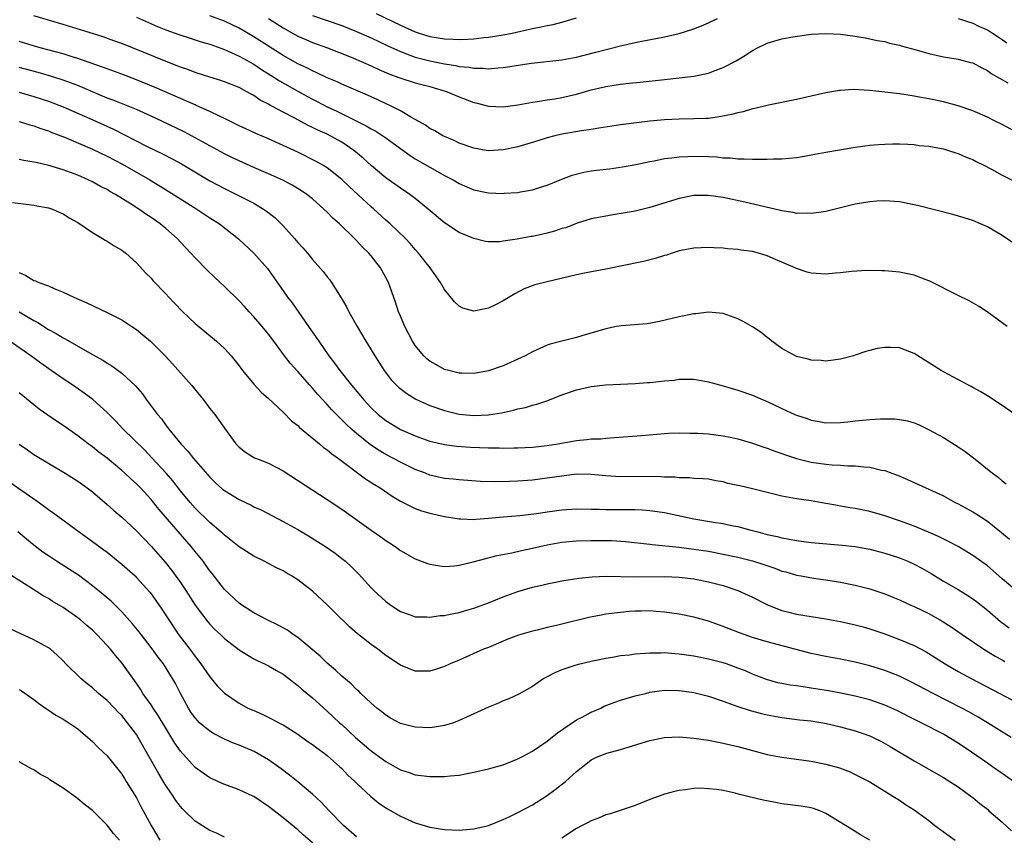
# Model space of a CAD drawing. Units: inches. Extents: x 2598000 to 2601000, y 1494000 to 1497000.
# Drawn here: x 2599747 to 2599881, y 1494912 to 1495023 of the extents above; entities that cross this region are included whole.
import ezdxf

# ---------------------------------------------------------------- set-up
doc = ezdxf.new("R2010")
doc.units = ezdxf.units.IN
doc.header["$MEASUREMENT"] = 0
doc.layers.add('LD25981494_2ft', color=190, linetype='Continuous')

msp = doc.modelspace()

# ---------------------------------------------------------------- linework, layer by layer
at = {"layer": 'LD25981494_2ft'}
for points, elevation in [([(2599883, 1494992.03), (2599881, 1494993.41), (2599879, 1494994.57), (2599878.08, 1494995), (2599877, 1494995.44), (2599875.83, 1494995.83), (2599874.27, 1494996.27), (2599869.49, 1494997.49), (2599869, 1494997.6), (2599867, 1494997.98), (2599865, 1494998.14), (2599863.92, 1494998.08), (2599863, 1494998.01), (2599861, 1494997.66), (2599857, 1494996.69), (2599856.65, 1494996.65), (2599855, 1494996.39), (2599854.43, 1494996.43), (2599853, 1494996.42), (2599852.54, 1494996.54), (2599851, 1494996.76), (2599850.81, 1494996.81), (2599845.94, 1494997.94), (2599843, 1494998.56), (2599841, 1494998.85), (2599839, 1494998.85), (2599837, 1494998.45), (2599833, 1494997.21), (2599831, 1494996.73), (2599828.25, 1494996.25), (2599827, 1494996.06), (2599825, 1494995.66), (2599823.08, 1494995.08), (2599821.53, 1494994.47), (2599821, 1494994.34), (2599820.01, 1494993.99), (2599819, 1494993.71), (2599818.42, 1494993.58), (2599817, 1494993.28), (2599816.75, 1494993.25), (2599814.92, 1494992.92), (2599813, 1494992.61), (2599812.56, 1494992.56), (2599811, 1494992.52), (2599810.6, 1494992.6), (2599809, 1494992.98), (2599807, 1494993.83), (2599805, 1494995.12), (2599802.78, 1494997), (2599801, 1494998.45), (2599800.26, 1494999), (2599799, 1494999.85), (2599797, 1495001.27), (2599795, 1495002.95), (2599793.93, 1495003.93), (2599792.65, 1495005), (2599791, 1495006.11), (2599789.4, 1495007), (2599789, 1495007.2), (2599787.75, 1495007.75), (2599787, 1495008.14), (2599786.41, 1495008.41), (2599784.6, 1495009.4), (2599783, 1495010.22), (2599781.54, 1495011), (2599781.18, 1495011.18), (2599781, 1495011.3), (2599779.87, 1495011.87), (2599779, 1495012.48), (2599778.66, 1495012.66), (2599778.07, 1495013), (2599777, 1495013.56), (2599775, 1495014.35), (2599774.51, 1495014.51), (2599773, 1495014.98), (2599771, 1495015.64), (2599770.02, 1495016.02), (2599769, 1495016.36), (2599768.55, 1495016.55), (2599766.81, 1495017.19), (2599761, 1495019.55), (2599759.94, 1495019.94), (2599758.46, 1495020.46), (2599754.21, 1495021.79), (2599753, 1495022.16), (2599749, 1495023.33)], 9810), ([(2599763, 1495023.18), (2599765.87, 1495021.87), (2599767, 1495021.43), (2599768.8, 1495020.8), (2599770.31, 1495020.31), (2599771.82, 1495019.82), (2599773, 1495019.46), (2599775, 1495018.74), (2599775.44, 1495018.56), (2599777, 1495017.85), (2599779, 1495016.76), (2599780.05, 1495016.05), (2599781.75, 1495015), (2599782.49, 1495014.49), (2599785, 1495013.07), (2599786.33, 1495012.33), (2599787, 1495011.97), (2599787.65, 1495011.65), (2599789, 1495010.95), (2599790.34, 1495010.34), (2599794.34, 1495008.34), (2599795, 1495007.94), (2599795.62, 1495007.62), (2599796.6, 1495007), (2599797, 1495006.72), (2599798.01, 1495006.01), (2599800.3, 1495004.3), (2599801, 1495003.85), (2599803, 1495002.7), (2599805, 1495001.6), (2599806.18, 1495001), (2599807, 1495000.51), (2599808.03, 1495000.03), (2599809, 1494999.63), (2599811, 1494999.22), (2599813, 1494999.13), (2599813.15, 1494999.15), (2599815, 1494999.27), (2599815.35, 1494999.35), (2599817, 1494999.62), (2599817.94, 1494999.94), (2599819, 1495000.27), (2599820.75, 1495001), (2599822.39, 1495001.62), (2599823.97, 1495002.03), (2599825, 1495002.21), (2599825.7, 1495002.3), (2599827.49, 1495002.51), (2599829.26, 1495002.74), (2599831.09, 1495003.09), (2599833, 1495003.5), (2599833.6, 1495003.6), (2599835, 1495003.89), (2599835.98, 1495003.98), (2599837, 1495004.13), (2599838.17, 1495004.17), (2599839, 1495004.23), (2599841, 1495004.17), (2599842.11, 1495004.11), (2599843, 1495004.01), (2599843.98, 1495003.98), (2599845, 1495003.87), (2599845.87, 1495003.87), (2599847, 1495003.79), (2599847.82, 1495003.82), (2599849, 1495003.79), (2599849.84, 1495003.84), (2599851, 1495003.83), (2599851.95, 1495003.95), (2599853, 1495004.02), (2599854.28, 1495004.28), (2599855, 1495004.39), (2599857, 1495004.78), (2599861, 1495005.43), (2599863, 1495005.72), (2599864.18, 1495005.82), (2599865, 1495005.87), (2599866.11, 1495005.89), (2599867, 1495005.88), (2599868.16, 1495005.84), (2599869, 1495005.79), (2599869.69, 1495005.69), (2599871, 1495005.57), (2599872.75, 1495005.25), (2599873, 1495005.2), (2599873.7, 1495005), (2599874.68, 1495004.68), (2599875, 1495004.59), (2599876.1, 1495004.1), (2599877, 1495003.76), (2599877.49, 1495003.49), (2599878.5, 1495003), (2599879.57, 1495002.43), (2599881, 1495001.63), (2599884.09, 1495000.09)], 9808), ([(2599883.29, 1495007.29), (2599881, 1495008.53), (2599880.08, 1495009), (2599879, 1495009.52), (2599877, 1495010.38), (2599875, 1495011.09), (2599873, 1495011.63), (2599871, 1495012.05), (2599870.18, 1495012.18), (2599869, 1495012.4), (2599868.47, 1495012.47), (2599867, 1495012.71), (2599865, 1495012.96), (2599863, 1495013.17), (2599860.72, 1495013.28), (2599859, 1495013.18), (2599858.84, 1495013.16), (2599857, 1495012.85), (2599853, 1495011.96), (2599849.16, 1495011.16), (2599847.31, 1495010.69), (2599847, 1495010.65), (2599845.73, 1495010.27), (2599845, 1495010.12), (2599844.12, 1495009.88), (2599842.44, 1495009.56), (2599841, 1495009.37), (2599840.65, 1495009.35), (2599839, 1495009.29), (2599837, 1495009.28), (2599835, 1495009.18), (2599833, 1495008.97), (2599829, 1495008.48), (2599826.04, 1495008.04), (2599825, 1495007.85), (2599823.68, 1495007.68), (2599821, 1495007.23), (2599820.03, 1495007), (2599819, 1495006.73), (2599817.7, 1495006.3), (2599815, 1495005.5), (2599813, 1495005.07), (2599811, 1495004.95), (2599810.7, 1495005), (2599809, 1495005.29), (2599807, 1495006.01), (2599806.33, 1495006.34), (2599805, 1495006.89), (2599804.78, 1495007), (2599803.67, 1495007.67), (2599803, 1495008), (2599802.42, 1495008.42), (2599800.5, 1495009.5), (2599799, 1495010.41), (2599797.84, 1495011), (2599795.9, 1495011.9), (2599795, 1495012.28), (2599794.52, 1495012.52), (2599791, 1495014.05), (2599790.35, 1495014.35), (2599789, 1495014.91), (2599787.59, 1495015.59), (2599787, 1495015.84), (2599786.24, 1495016.24), (2599785, 1495016.81), (2599783, 1495017.92), (2599779, 1495020.47), (2599777, 1495021.66), (2599775, 1495022.62), (2599773, 1495023.34)], 9806), ([(2599781, 1495023), (2599783, 1495021.7), (2599785, 1495020.57), (2599786.1, 1495020.1), (2599787, 1495019.72), (2599789.04, 1495019), (2599792.28, 1495017.72), (2599793.96, 1495017), (2599795, 1495016.53), (2599796.03, 1495016.03), (2599797.43, 1495015.43), (2599798.63, 1495015), (2599798.89, 1495014.89), (2599801, 1495014.23), (2599803, 1495013.69), (2599805.09, 1495013.09), (2599805.36, 1495013), (2599807, 1495012.3), (2599809, 1495011.54), (2599809.44, 1495011.44), (2599811, 1495011.03), (2599813, 1495010.93), (2599815, 1495011.21), (2599817, 1495011.59), (2599817.66, 1495011.66), (2599819, 1495011.9), (2599820.04, 1495012.04), (2599821, 1495012.21), (2599823, 1495012.66), (2599825, 1495013.24), (2599827, 1495013.73), (2599828.12, 1495013.88), (2599829, 1495014.04), (2599830.18, 1495014.18), (2599831.69, 1495014.31), (2599835, 1495014.68), (2599837, 1495014.87), (2599839, 1495015.1), (2599841, 1495015.53), (2599841.89, 1495015.89), (2599843, 1495016.29), (2599844.78, 1495017.22), (2599846.03, 1495017.97), (2599847, 1495018.63), (2599847.66, 1495019), (2599849, 1495019.62), (2599849.9, 1495019.9), (2599851, 1495020.21), (2599852.49, 1495020.49), (2599855, 1495020.84), (2599857, 1495020.95), (2599859, 1495020.84), (2599861, 1495020.56), (2599862.33, 1495020.33), (2599863, 1495020.23), (2599864, 1495020), (2599865, 1495019.85), (2599865.64, 1495019.64), (2599867, 1495019.36), (2599867.27, 1495019.27), (2599869.28, 1495018.72), (2599871, 1495018.22), (2599873, 1495017.77), (2599875, 1495017.43), (2599876.71, 1495017), (2599877, 1495016.92), (2599878.25, 1495016.25), (2599879, 1495015.88), (2599879.5, 1495015.5), (2599881.79, 1495014.21)], 9804), ([(2599787, 1495023.39), (2599791, 1495022.01), (2599793, 1495021.22), (2599795, 1495020.33), (2599797.26, 1495019.26), (2599799, 1495018.46), (2599799.83, 1495018.17), (2599801, 1495017.72), (2599803, 1495017.19), (2599805, 1495016.79), (2599806.56, 1495016.56), (2599807, 1495016.45), (2599808.34, 1495016.34), (2599809, 1495016.19), (2599810.21, 1495016.2), (2599811, 1495016.13), (2599812.26, 1495016.26), (2599813, 1495016.3), (2599816.87, 1495016.87), (2599821, 1495017.36), (2599823, 1495017.73), (2599825.62, 1495018.38), (2599829, 1495019.24), (2599831, 1495019.71), (2599831.9, 1495019.9), (2599835, 1495020.5), (2599837, 1495020.95), (2599839, 1495021.55), (2599840.04, 1495021.96), (2599841, 1495022.4), (2599842.22, 1495023)], 9802), ([(2599795.68, 1495023.68), (2599799, 1495022.09), (2599801, 1495021.18), (2599801.53, 1495021), (2599803, 1495020.53), (2599805, 1495020.19), (2599806.16, 1495020.16), (2599807, 1495020.1), (2599808.18, 1495020.18), (2599809, 1495020.2), (2599810.37, 1495020.37), (2599811, 1495020.42), (2599813, 1495020.75), (2599814.22, 1495021), (2599817, 1495021.62), (2599818.16, 1495021.84), (2599819, 1495022.03), (2599819.82, 1495022.18), (2599821, 1495022.46), (2599823, 1495023.08)], 9800), ([(2599875.01, 1495022.99), (2599877, 1495022.33), (2599877.9, 1495021.9), (2599879, 1495021.45), (2599879.7, 1495021), (2599880.47, 1495020.47), (2599881, 1495020.13), (2599881.65, 1495019.65)], 9802), ([(2599881.69, 1494981), (2599878.98, 1494982.98), (2599877.78, 1494983.78), (2599876.52, 1494984.52), (2599875, 1494985.23), (2599871.16, 1494987.16), (2599871, 1494987.24), (2599869.72, 1494987.72), (2599869, 1494987.98), (2599867, 1494988.41), (2599865, 1494988.59), (2599864.6, 1494988.6), (2599862.61, 1494988.61), (2599860.48, 1494988.48), (2599859, 1494988.31), (2599858.27, 1494988.27), (2599857, 1494988.14), (2599855, 1494988.27), (2599854.42, 1494988.42), (2599853, 1494988.89), (2599852.78, 1494989), (2599850.13, 1494990.13), (2599849, 1494990.64), (2599847.8, 1494991), (2599847, 1494991.2), (2599845.41, 1494991.41), (2599845, 1494991.48), (2599843.59, 1494991.59), (2599843, 1494991.67), (2599841.72, 1494991.72), (2599841, 1494991.77), (2599839, 1494991.67), (2599837, 1494991.29), (2599836.02, 1494991), (2599835.26, 1494990.74), (2599835, 1494990.68), (2599833.73, 1494990.27), (2599832.13, 1494989.87), (2599829, 1494989.2), (2599827.92, 1494989), (2599827, 1494988.8), (2599824.32, 1494988.32), (2599823, 1494988.04), (2599819, 1494987.11), (2599817.32, 1494986.68), (2599815.87, 1494986.13), (2599814.57, 1494985.43), (2599813, 1494984.5), (2599811.95, 1494983.95), (2599811, 1494983.48), (2599809, 1494983.09), (2599807.52, 1494983.52), (2599807, 1494983.78), (2599806.36, 1494984.36), (2599805, 1494986.05), (2599804.47, 1494987), (2599803.05, 1494989), (2599801.47, 1494991), (2599801, 1494991.5), (2599800.32, 1494992.32), (2599799.68, 1494993), (2599797.59, 1494995), (2599797, 1494995.51), (2599795.36, 1494997), (2599795, 1494997.3), (2599792.03, 1495000.03), (2599791, 1495001.05), (2599789, 1495002.63), (2599788.4, 1495003), (2599787.5, 1495003.5), (2599785, 1495004.74), (2599783, 1495005.68), (2599781, 1495006.57), (2599779.29, 1495007.29), (2599777.92, 1495007.92), (2599777, 1495008.36), (2599775, 1495009.37), (2599774.33, 1495009.67), (2599773, 1495010.32), (2599771.14, 1495011.14), (2599771, 1495011.19), (2599769.76, 1495011.76), (2599769, 1495012.06), (2599765.57, 1495013.57), (2599763, 1495014.64), (2599761, 1495015.39), (2599759, 1495016.1), (2599758.36, 1495016.36), (2599755, 1495017.55), (2599754.23, 1495017.77), (2599753, 1495018.16), (2599749.9, 1495019), (2599747, 1495019.85)], 9812), ([(2599882.93, 1494968.93), (2599881, 1494970.24), (2599879, 1494971.53), (2599878.09, 1494972.09), (2599877, 1494972.69), (2599876.81, 1494972.81), (2599876.43, 1494973), (2599873, 1494974.83), (2599872.71, 1494975), (2599869, 1494977.34), (2599867, 1494978.08), (2599865.85, 1494978.15), (2599865, 1494978.15), (2599864, 1494978), (2599863, 1494977.73), (2599862.42, 1494977.58), (2599861, 1494977.08), (2599860.73, 1494977), (2599859, 1494976.55), (2599857, 1494976.29), (2599856.36, 1494976.36), (2599855, 1494976.41), (2599854.56, 1494976.56), (2599853, 1494976.92), (2599851, 1494977.99), (2599849.62, 1494979), (2599849.29, 1494979.29), (2599849, 1494979.48), (2599848.16, 1494980.16), (2599847, 1494980.94), (2599845.69, 1494981.69), (2599845, 1494982.06), (2599843, 1494982.76), (2599841, 1494982.94), (2599839.27, 1494982.73), (2599839, 1494982.72), (2599837, 1494982.31), (2599834.32, 1494981.68), (2599832.62, 1494981.38), (2599829.11, 1494981.11), (2599828.45, 1494981), (2599827, 1494980.7), (2599823.72, 1494979.72), (2599823, 1494979.52), (2599821, 1494979.02), (2599819.4, 1494978.6), (2599819, 1494978.44), (2599817.98, 1494978.02), (2599817, 1494977.55), (2599815.99, 1494977), (2599815, 1494976.53), (2599813, 1494975.63), (2599811, 1494974.94), (2599809, 1494974.61), (2599807.35, 1494974.65), (2599807, 1494974.66), (2599805.58, 1494975), (2599805, 1494975.16), (2599803.8, 1494975.8), (2599803, 1494976.26), (2599802.59, 1494976.59), (2599802.17, 1494977), (2599801, 1494978.4), (2599800.62, 1494979), (2599799.59, 1494981), (2599799, 1494982.39), (2599798.75, 1494983), (2599798.31, 1494984.31), (2599797.35, 1494987), (2599797, 1494987.7), (2599796.28, 1494989), (2599795, 1494990.63), (2599794.68, 1494991), (2599793.81, 1494991.81), (2599793, 1494992.7), (2599792.71, 1494993), (2599790.67, 1494995), (2599789.78, 1494995.78), (2599789, 1494996.58), (2599788.56, 1494997), (2599787, 1494998.38), (2599786.24, 1494999), (2599785.5, 1494999.5), (2599784.25, 1495000.25), (2599782.94, 1495000.94), (2599781, 1495001.81), (2599779, 1495002.67), (2599777, 1495003.56), (2599776.03, 1495004.03), (2599775, 1495004.55), (2599770.5, 1495007), (2599769.51, 1495007.51), (2599766.46, 1495009), (2599765, 1495009.67), (2599763, 1495010.57), (2599759.84, 1495011.84), (2599759, 1495012.14), (2599758.4, 1495012.4), (2599757, 1495012.97), (2599755, 1495013.83), (2599753, 1495014.58), (2599751.17, 1495015.17), (2599749.62, 1495015.62), (2599747, 1495016.31)], 9814), ([(2599747, 1495012.92), (2599749, 1495012.37), (2599751, 1495011.72), (2599753, 1495010.96), (2599756.64, 1495009.36), (2599759.88, 1495007.88), (2599764.4, 1495005.6), (2599766.54, 1495004.54), (2599767.86, 1495003.86), (2599769.15, 1495003.15), (2599773, 1495000.86), (2599775, 1494999.79), (2599776.64, 1494999), (2599779, 1494997.79), (2599780.34, 1494997), (2599780.73, 1494996.73), (2599781.85, 1494995.85), (2599782.73, 1494995), (2599783, 1494994.71), (2599784.56, 1494993), (2599785, 1494992.46), (2599785.7, 1494991.7), (2599786.31, 1494991), (2599787, 1494990.15), (2599788.48, 1494988.48), (2599789, 1494987.78), (2599789.35, 1494987.35), (2599789.61, 1494987), (2599790.92, 1494984.92), (2599791.66, 1494983.66), (2599791.98, 1494983), (2599793.1, 1494981), (2599794.27, 1494979), (2599795, 1494977.83), (2599795.48, 1494977), (2599796.79, 1494975), (2599797.75, 1494973.75), (2599798.74, 1494972.74), (2599799.86, 1494971.86), (2599801.1, 1494971.1), (2599803, 1494970.24), (2599805, 1494969.54), (2599807, 1494969.04), (2599809, 1494968.85), (2599811, 1494968.95), (2599812.75, 1494969.25), (2599814.4, 1494969.6), (2599815, 1494969.77), (2599816.02, 1494969.98), (2599817, 1494970.28), (2599817.57, 1494970.43), (2599819.07, 1494970.93), (2599821, 1494971.68), (2599823, 1494972.37), (2599825, 1494972.83), (2599827, 1494973.06), (2599829, 1494973.16), (2599831, 1494973.23), (2599832.65, 1494973.35), (2599833, 1494973.36), (2599835, 1494973.59), (2599836.3, 1494973.7), (2599837, 1494973.81), (2599837.84, 1494973.84), (2599839, 1494973.8), (2599840.47, 1494973.53), (2599841, 1494973.45), (2599843, 1494972.91), (2599845, 1494972.34), (2599847, 1494971.64), (2599848.43, 1494971), (2599849, 1494970.77), (2599851, 1494969.81), (2599852.77, 1494969), (2599853, 1494968.9), (2599854.44, 1494968.44), (2599855, 1494968.22), (2599856.06, 1494968.06), (2599857, 1494967.86), (2599859, 1494967.9), (2599860, 1494968), (2599861, 1494968.12), (2599863, 1494968.32), (2599864.41, 1494968.41), (2599865, 1494968.43), (2599866.4, 1494968.4), (2599867, 1494968.34), (2599868.12, 1494968.12), (2599869, 1494967.85), (2599869.62, 1494967.62), (2599870.98, 1494966.98), (2599873, 1494965.85), (2599875, 1494964.62), (2599875.97, 1494963.97), (2599877.12, 1494963.12), (2599879.71, 1494961), (2599880.45, 1494960.45), (2599881, 1494959.97), (2599881.56, 1494959.56)], 9816), ([(2599747, 1495008.94), (2599748.47, 1495008.48), (2599749, 1495008.35), (2599749.98, 1495007.98), (2599751, 1495007.66), (2599751.46, 1495007.46), (2599753.2, 1495006.8), (2599757, 1495005.18), (2599759, 1495004.21), (2599761.11, 1495003.11), (2599764.84, 1495001), (2599767.42, 1494999.42), (2599769, 1494998.4), (2599771.22, 1494997), (2599773, 1494995.82), (2599774.33, 1494995), (2599776.93, 1494992.93), (2599779, 1494990.98), (2599780.89, 1494988.89), (2599783, 1494985.86), (2599783.62, 1494985), (2599784.22, 1494984.22), (2599786.45, 1494981), (2599787.52, 1494979.52), (2599787.85, 1494979), (2599789.25, 1494977), (2599790.02, 1494976.02), (2599790.73, 1494975), (2599792.32, 1494973), (2599793.55, 1494971.55), (2599793.99, 1494971), (2599795, 1494969.91), (2599795.97, 1494969), (2599797, 1494968.17), (2599799, 1494966.96), (2599801, 1494966.09), (2599803, 1494965.37), (2599805, 1494964.9), (2599806.68, 1494964.68), (2599808.55, 1494964.55), (2599811, 1494964.45), (2599812.44, 1494964.44), (2599813, 1494964.41), (2599814.44, 1494964.44), (2599815, 1494964.44), (2599817, 1494964.56), (2599819, 1494964.77), (2599820.44, 1494965), (2599823, 1494965.46), (2599824.41, 1494965.59), (2599825, 1494965.68), (2599826.29, 1494965.71), (2599827, 1494965.79), (2599828.15, 1494965.85), (2599831.86, 1494966.14), (2599835, 1494966.42), (2599835.54, 1494966.46), (2599837, 1494966.51), (2599838.46, 1494966.46), (2599839, 1494966.48), (2599839.53, 1494966.47), (2599841, 1494966.36), (2599843, 1494966.11), (2599844.15, 1494965.85), (2599845, 1494965.68), (2599847, 1494965.09), (2599848.54, 1494964.54), (2599849, 1494964.41), (2599850.01, 1494964.01), (2599851, 1494963.7), (2599851.5, 1494963.5), (2599853, 1494963.02), (2599855, 1494962.5), (2599857, 1494962.22), (2599857.86, 1494962.14), (2599859, 1494962.09), (2599860, 1494962), (2599861, 1494962), (2599862.15, 1494961.85), (2599863, 1494961.83), (2599864.56, 1494961.44), (2599865, 1494961.38), (2599865.98, 1494961), (2599866.73, 1494960.73), (2599868.13, 1494960.13), (2599870.61, 1494959), (2599871, 1494958.84), (2599873, 1494957.91), (2599874.63, 1494957), (2599875, 1494956.81), (2599877, 1494955.73), (2599877.45, 1494955.45), (2599879, 1494954.47), (2599880.94, 1494952.94), (2599882.03, 1494952.03)], 9818), ([(2599883, 1494944.91), (2599881, 1494946.62), (2599879, 1494948.36), (2599877.47, 1494949.47), (2599877, 1494949.8), (2599875, 1494951), (2599873.7, 1494951.7), (2599872.36, 1494952.36), (2599870.97, 1494952.97), (2599869, 1494953.77), (2599867, 1494954.51), (2599865, 1494955.21), (2599863, 1494955.8), (2599861, 1494956.19), (2599860.29, 1494956.29), (2599859, 1494956.52), (2599858.58, 1494956.58), (2599857, 1494956.87), (2599855, 1494957.22), (2599853, 1494957.51), (2599851, 1494957.88), (2599847, 1494958.87), (2599845.27, 1494959.27), (2599845, 1494959.35), (2599843.62, 1494959.62), (2599843, 1494959.82), (2599841.97, 1494959.97), (2599841, 1494960.17), (2599840.25, 1494960.25), (2599839, 1494960.3), (2599838.38, 1494960.38), (2599837, 1494960.36), (2599836.45, 1494960.45), (2599835, 1494960.46), (2599834.51, 1494960.51), (2599832.56, 1494960.56), (2599829, 1494960.52), (2599827, 1494960.63), (2599825, 1494960.82), (2599823, 1494960.86), (2599821, 1494960.62), (2599819, 1494960.31), (2599817, 1494960.07), (2599815, 1494959.93), (2599813.88, 1494959.88), (2599811.84, 1494959.84), (2599809.89, 1494959.89), (2599807, 1494960.09), (2599806.19, 1494960.19), (2599805, 1494960.3), (2599803, 1494960.75), (2599802.39, 1494961), (2599801, 1494961.53), (2599799, 1494962.49), (2599797, 1494963.55), (2599796.08, 1494964.08), (2599794.89, 1494964.89), (2599793, 1494966.43), (2599792.34, 1494967), (2599791.64, 1494967.64), (2599791, 1494968.3), (2599790.63, 1494968.63), (2599789.64, 1494969.64), (2599789, 1494970.37), (2599787.73, 1494971.73), (2599787, 1494972.6), (2599786.63, 1494973), (2599785, 1494974.85), (2599783.98, 1494975.98), (2599783.19, 1494977), (2599781.72, 1494979), (2599781, 1494979.94), (2599780.13, 1494981), (2599779, 1494982.33), (2599778.38, 1494983), (2599777.73, 1494983.73), (2599777, 1494984.51), (2599775, 1494986.45), (2599773.67, 1494987.67), (2599772.66, 1494988.66), (2599771, 1494990.36), (2599770.43, 1494991), (2599769, 1494992.5), (2599768.54, 1494993), (2599767, 1494994.36), (2599766.23, 1494995), (2599765, 1494995.86), (2599764.29, 1494996.29), (2599763.31, 1494997), (2599762.43, 1494997.57), (2599760.14, 1494999), (2599759.4, 1494999.4), (2599759, 1494999.65), (2599758.1, 1495000.1), (2599757, 1495000.72), (2599756.43, 1495001), (2599755, 1495001.61), (2599753, 1495002.35), (2599751.07, 1495002.93), (2599749.33, 1495003.33), (2599749, 1495003.42), (2599747.64, 1495003.64), (2599747, 1495003.77)], 9820), ([(2599746.09, 1494997.91), (2599748.36, 1494997.64), (2599749, 1494997.55), (2599749.44, 1494997.44), (2599751, 1494997.19), (2599751.57, 1494997), (2599752.55, 1494996.54), (2599753, 1494996.36), (2599753.82, 1494995.82), (2599755, 1494995.16), (2599757, 1494993.79), (2599758.38, 1494993), (2599758.76, 1494992.76), (2599759, 1494992.63), (2599759.99, 1494991.99), (2599761, 1494991.4), (2599761.22, 1494991.22), (2599761.55, 1494991), (2599763, 1494989.69), (2599764.28, 1494988.28), (2599765, 1494987.59), (2599765.26, 1494987.26), (2599767, 1494985.45), (2599767.4, 1494985), (2599768.19, 1494984.19), (2599769.32, 1494983), (2599771, 1494981.4), (2599773.91, 1494979), (2599775, 1494977.98), (2599775.9, 1494977), (2599777, 1494975.64), (2599777.46, 1494975), (2599779, 1494973.15), (2599780.03, 1494972.03), (2599781, 1494971.17), (2599783, 1494969.32), (2599784.16, 1494968.16), (2599785, 1494967.5), (2599785.25, 1494967.25), (2599787.97, 1494965), (2599788.52, 1494964.52), (2599789, 1494964.2), (2599789.63, 1494963.63), (2599790.55, 1494963), (2599794.25, 1494960.25), (2599795.46, 1494959.46), (2599796.23, 1494959), (2599797.87, 1494957.87), (2599799, 1494957.21), (2599800.45, 1494956.45), (2599801, 1494956.21), (2599801.88, 1494955.88), (2599803, 1494955.55), (2599805, 1494955.1), (2599807, 1494954.77), (2599807.22, 1494954.78), (2599809, 1494954.71), (2599809.25, 1494954.75), (2599811, 1494954.88), (2599813, 1494955.07), (2599815.25, 1494955.25), (2599817.52, 1494955.52), (2599819, 1494955.75), (2599821, 1494956), (2599823, 1494956.13), (2599825, 1494956.12), (2599826.08, 1494956.08), (2599827, 1494956.06), (2599829, 1494956.05), (2599830.06, 1494956.06), (2599831, 1494956.05), (2599832, 1494956), (2599833, 1494955.93), (2599835, 1494955.63), (2599839, 1494954.8), (2599841.66, 1494954.34), (2599843, 1494954.13), (2599844.12, 1494953.88), (2599845, 1494953.74), (2599846.74, 1494953.26), (2599847, 1494953.21), (2599847.69, 1494953), (2599849, 1494952.66), (2599850.36, 1494952.36), (2599851, 1494952.18), (2599852.01, 1494952.01), (2599853, 1494951.81), (2599855, 1494951.56), (2599855.51, 1494951.51), (2599859.21, 1494951.21), (2599861, 1494951.01), (2599862.7, 1494950.7), (2599863, 1494950.63), (2599865, 1494950.12), (2599867, 1494949.48), (2599868.18, 1494949), (2599869, 1494948.62), (2599870.05, 1494948.05), (2599871.32, 1494947.32), (2599873, 1494946.3), (2599875, 1494945.14), (2599876.32, 1494944.32), (2599877, 1494943.86), (2599877.5, 1494943.5), (2599879, 1494942.33), (2599880.81, 1494940.81), (2599881.95, 1494939.95)], 9822), ([(2599747, 1494988.36), (2599747.94, 1494987.94), (2599749, 1494987.29), (2599749.23, 1494987.23), (2599749.71, 1494987), (2599751, 1494986.53), (2599751.88, 1494986.12), (2599753, 1494985.69), (2599754.45, 1494985), (2599756.24, 1494984.24), (2599759, 1494982.91), (2599761, 1494981.89), (2599762.39, 1494981), (2599763, 1494980.58), (2599763.88, 1494979.88), (2599764.91, 1494979), (2599766.96, 1494976.96), (2599767.92, 1494975.93), (2599770.51, 1494973), (2599772.13, 1494971), (2599773, 1494969.84), (2599773.68, 1494969), (2599774.24, 1494968.24), (2599775, 1494967.14), (2599776.57, 1494965), (2599777, 1494964.54), (2599777.87, 1494963.87), (2599779.12, 1494963.12), (2599779.39, 1494963), (2599781, 1494962.37), (2599783, 1494961.31), (2599789, 1494957.44), (2599791, 1494956.09), (2599795, 1494953.25), (2599796.33, 1494952.33), (2599797, 1494951.83), (2599797.51, 1494951.51), (2599798.28, 1494951), (2599799, 1494950.47), (2599801, 1494949.35), (2599802.69, 1494948.69), (2599803, 1494948.6), (2599804.36, 1494948.36), (2599805, 1494948.31), (2599806.38, 1494948.38), (2599807, 1494948.46), (2599808.91, 1494948.91), (2599812.2, 1494949.8), (2599814.17, 1494950.17), (2599815.51, 1494950.49), (2599817, 1494950.79), (2599819, 1494951.25), (2599821, 1494951.62), (2599823, 1494951.8), (2599825, 1494951.85), (2599827, 1494951.83), (2599827.81, 1494951.81), (2599829.69, 1494951.69), (2599833, 1494951.33), (2599833.29, 1494951.29), (2599837, 1494950.91), (2599839, 1494950.66), (2599841, 1494950.36), (2599843, 1494949.99), (2599845, 1494949.55), (2599847, 1494949.05), (2599848.55, 1494948.55), (2599850.04, 1494948.04), (2599851, 1494947.67), (2599851.54, 1494947.54), (2599853, 1494947.1), (2599853.64, 1494947), (2599855.3, 1494946.7), (2599857, 1494946.48), (2599859, 1494946.14), (2599861, 1494945.74), (2599863, 1494945.23), (2599865, 1494944.56), (2599866.11, 1494944.11), (2599867, 1494943.74), (2599868.57, 1494943), (2599869, 1494942.82), (2599871, 1494941.86), (2599872.84, 1494940.84), (2599874.06, 1494940.06), (2599875.58, 1494939), (2599878.54, 1494937), (2599880.06, 1494936.06), (2599881, 1494935.57), (2599881.36, 1494935.36)], 9824), ([(2599747, 1494983.01), (2599749, 1494981.83), (2599749.55, 1494981.55), (2599751, 1494980.61), (2599752.05, 1494980.05), (2599753, 1494979.44), (2599753.3, 1494979.3), (2599756.59, 1494977.41), (2599758.41, 1494976.41), (2599759, 1494976), (2599759.63, 1494975.63), (2599761, 1494974.62), (2599762.9, 1494972.9), (2599763.82, 1494971.82), (2599764.4, 1494971), (2599765.86, 1494969), (2599766.4, 1494968.4), (2599767, 1494967.55), (2599767.25, 1494967.25), (2599767.42, 1494967), (2599769.07, 1494965), (2599770.02, 1494964.02), (2599770.79, 1494963), (2599773, 1494960.47), (2599773.75, 1494959.75), (2599774.8, 1494958.8), (2599775, 1494958.64), (2599777, 1494957.41), (2599778.64, 1494956.64), (2599779, 1494956.44), (2599779.99, 1494955.99), (2599783, 1494954.43), (2599785, 1494953.33), (2599786.46, 1494952.46), (2599787.7, 1494951.7), (2599788.77, 1494951), (2599790.09, 1494950.09), (2599791, 1494949.39), (2599791.49, 1494949), (2599792.29, 1494948.29), (2599793.27, 1494947.27), (2599795, 1494945.38), (2599795.38, 1494945), (2599797, 1494943.51), (2599797.69, 1494943), (2599799, 1494942.15), (2599800.3, 1494941.7), (2599801, 1494941.44), (2599802.59, 1494941.41), (2599803, 1494941.37), (2599804.41, 1494941.59), (2599805, 1494941.63), (2599805.77, 1494941.77), (2599807, 1494942.04), (2599807.74, 1494942.26), (2599809, 1494942.6), (2599811, 1494943.35), (2599813, 1494944.17), (2599815, 1494944.87), (2599817, 1494945.46), (2599818.26, 1494945.74), (2599819, 1494945.94), (2599819.9, 1494946.1), (2599821, 1494946.33), (2599823.31, 1494946.69), (2599825.12, 1494946.88), (2599827.04, 1494946.96), (2599831, 1494946.87), (2599835, 1494946.91), (2599837, 1494946.84), (2599839, 1494946.6), (2599841, 1494946.21), (2599843, 1494945.68), (2599845, 1494945.03), (2599846.4, 1494944.4), (2599847, 1494944.11), (2599849.05, 1494943.05), (2599851, 1494942.3), (2599851.92, 1494942.08), (2599853, 1494941.79), (2599857, 1494941.15), (2599859, 1494940.77), (2599861, 1494940.33), (2599862.06, 1494940.06), (2599863, 1494939.8), (2599865, 1494939.1), (2599867, 1494938.34), (2599869, 1494937.5), (2599870.64, 1494936.64), (2599871, 1494936.43), (2599873.26, 1494935), (2599875, 1494933.98), (2599876.79, 1494933), (2599880.69, 1494931), (2599883, 1494929.77)], 9826), ([(2599882.25, 1494925), (2599879, 1494927), (2599877.75, 1494927.75), (2599876.48, 1494928.48), (2599875.5, 1494929), (2599871.6, 1494931), (2599868.57, 1494932.57), (2599867, 1494933.33), (2599865, 1494934.13), (2599863, 1494934.76), (2599861, 1494935.26), (2599859, 1494935.64), (2599857, 1494936), (2599855, 1494936.45), (2599849, 1494938), (2599847, 1494938.61), (2599845.87, 1494939), (2599845.23, 1494939.23), (2599843, 1494940.12), (2599841, 1494940.82), (2599839, 1494941.36), (2599837, 1494941.77), (2599835, 1494942.08), (2599833.84, 1494942.16), (2599833, 1494942.24), (2599831.8, 1494942.2), (2599831, 1494942.2), (2599830.15, 1494942.15), (2599829, 1494942.04), (2599827, 1494941.77), (2599826.34, 1494941.66), (2599824.67, 1494941.33), (2599821, 1494940.45), (2599820.26, 1494940.26), (2599819, 1494939.98), (2599817.62, 1494939.62), (2599817, 1494939.48), (2599815.08, 1494938.92), (2599813.62, 1494938.38), (2599813, 1494938.1), (2599811, 1494937.27), (2599810.3, 1494937), (2599807, 1494935.53), (2599805.75, 1494935), (2599805, 1494934.65), (2599803.76, 1494934.24), (2599803, 1494934), (2599802, 1494934), (2599801, 1494934.02), (2599799, 1494934.86), (2599797, 1494936.17), (2599795.89, 1494937), (2599795, 1494937.64), (2599793.12, 1494939.12), (2599792.06, 1494940.06), (2599790.03, 1494942.03), (2599789, 1494943.08), (2599787, 1494944.93), (2599785, 1494946.48), (2599784.16, 1494947), (2599783.42, 1494947.42), (2599783, 1494947.69), (2599782.11, 1494948.11), (2599780.41, 1494949), (2599779, 1494949.68), (2599777, 1494950.98), (2599775.89, 1494951.89), (2599775, 1494952.56), (2599774.78, 1494952.78), (2599774.53, 1494953), (2599773, 1494954.27), (2599771, 1494956.22), (2599770.32, 1494957), (2599769, 1494958.62), (2599767.97, 1494959.97), (2599767.08, 1494961), (2599765.12, 1494963.12), (2599764.13, 1494964.13), (2599761.19, 1494967), (2599760.13, 1494968.13), (2599759, 1494969.29), (2599757.06, 1494971.06), (2599755.9, 1494971.9), (2599754.33, 1494973), (2599753, 1494973.87), (2599751.4, 1494975), (2599749.98, 1494975.98), (2599748.6, 1494977), (2599745.77, 1494979)], 9828), ([(2599882.55, 1494919), (2599881, 1494920.06), (2599879.7, 1494921), (2599879, 1494921.48), (2599876.85, 1494923), (2599875, 1494924.22), (2599873.75, 1494925), (2599873, 1494925.43), (2599869.98, 1494927), (2599869.32, 1494927.32), (2599866.65, 1494928.65), (2599865, 1494929.4), (2599863, 1494930.11), (2599861, 1494930.62), (2599859.03, 1494931.03), (2599857.34, 1494931.34), (2599855, 1494931.72), (2599853.87, 1494931.87), (2599853, 1494932.01), (2599852.13, 1494932.13), (2599851, 1494932.33), (2599850.45, 1494932.45), (2599848.89, 1494932.89), (2599847, 1494933.63), (2599846.05, 1494934.05), (2599845, 1494934.45), (2599843.42, 1494935), (2599843, 1494935.14), (2599841, 1494935.66), (2599839, 1494936.07), (2599837, 1494936.36), (2599836.39, 1494936.39), (2599835, 1494936.5), (2599834.47, 1494936.47), (2599833, 1494936.49), (2599832.41, 1494936.41), (2599831, 1494936.33), (2599830.21, 1494936.21), (2599829, 1494936.1), (2599827.89, 1494935.89), (2599827, 1494935.77), (2599825.43, 1494935.43), (2599825, 1494935.35), (2599823.1, 1494934.9), (2599822.78, 1494934.78), (2599821, 1494934.21), (2599820.14, 1494933.86), (2599818.82, 1494933.18), (2599818.54, 1494933), (2599817, 1494931.94), (2599815.13, 1494930.87), (2599813.77, 1494930.23), (2599813, 1494929.96), (2599812.35, 1494929.65), (2599811, 1494929.12), (2599807, 1494927.28), (2599806.24, 1494927), (2599805, 1494926.61), (2599803.62, 1494926.38), (2599803, 1494926.32), (2599801, 1494926.39), (2599799, 1494926.88), (2599797.63, 1494927.63), (2599797, 1494928.01), (2599796.46, 1494928.46), (2599795.76, 1494929), (2599795, 1494929.66), (2599793.59, 1494931), (2599793.3, 1494931.3), (2599793, 1494931.54), (2599792.28, 1494932.28), (2599791, 1494933.35), (2599790.16, 1494934.16), (2599789, 1494935.12), (2599788.05, 1494936.05), (2599785, 1494938.59), (2599784.38, 1494939), (2599783.59, 1494939.59), (2599782.31, 1494940.31), (2599780.84, 1494941), (2599779, 1494941.98), (2599777.38, 1494943), (2599777, 1494943.27), (2599775, 1494945.13), (2599773.32, 1494947.32), (2599773, 1494947.71), (2599772.47, 1494948.47), (2599772.08, 1494949), (2599771, 1494950.32), (2599770.47, 1494951), (2599766.08, 1494956.08), (2599765, 1494957.44), (2599763.55, 1494959), (2599763, 1494959.56), (2599762.23, 1494960.23), (2599761.44, 1494961), (2599761, 1494961.39), (2599759, 1494963.06), (2599757.89, 1494963.89), (2599757, 1494964.6), (2599756.44, 1494965), (2599755, 1494966.1), (2599753, 1494967.52), (2599752.11, 1494968.11), (2599749.75, 1494969.75), (2599749, 1494970.34), (2599747.53, 1494971.53), (2599747, 1494971.98)], 9830), ([(2599747, 1494964.94), (2599748.17, 1494964.17), (2599749, 1494963.57), (2599753.28, 1494961), (2599755, 1494959.92), (2599756.31, 1494959), (2599757, 1494958.47), (2599759, 1494956.76), (2599759.93, 1494955.93), (2599761, 1494955.03), (2599763, 1494953.15), (2599765, 1494951.06), (2599765.97, 1494949.97), (2599766.9, 1494948.9), (2599767.79, 1494947.79), (2599769, 1494946.11), (2599769.76, 1494945), (2599771.02, 1494943.02), (2599772.73, 1494940.73), (2599773, 1494940.41), (2599773.7, 1494939.7), (2599774.46, 1494939), (2599775, 1494938.47), (2599777, 1494936.93), (2599778.18, 1494936.18), (2599779, 1494935.7), (2599779.46, 1494935.46), (2599780.47, 1494935), (2599781, 1494934.73), (2599782.09, 1494934.09), (2599783, 1494933.6), (2599783.8, 1494933), (2599784.46, 1494932.46), (2599785, 1494932.09), (2599785.57, 1494931.57), (2599787, 1494930.39), (2599789, 1494928.59), (2599790.69, 1494927), (2599791, 1494926.73), (2599792.87, 1494925), (2599795, 1494923.16), (2599797, 1494921.7), (2599798.26, 1494921), (2599799, 1494920.56), (2599800.19, 1494920.19), (2599801, 1494919.88), (2599801.82, 1494919.82), (2599803, 1494919.65), (2599803.68, 1494919.68), (2599805, 1494919.67), (2599805.76, 1494919.76), (2599807, 1494919.86), (2599808.08, 1494920.08), (2599809, 1494920.24), (2599811, 1494920.71), (2599813, 1494921.26), (2599814.24, 1494921.76), (2599815, 1494922.05), (2599815.61, 1494922.39), (2599817, 1494923.14), (2599819, 1494924.47), (2599820.4, 1494925.6), (2599823, 1494927.37), (2599823.75, 1494927.75), (2599825, 1494928.42), (2599826.3, 1494929), (2599826.77, 1494929.23), (2599828.22, 1494929.78), (2599829, 1494930.05), (2599831, 1494930.64), (2599832.39, 1494931), (2599833, 1494931.14), (2599835, 1494931.42), (2599837, 1494931.4), (2599839, 1494931.12), (2599841, 1494930.62), (2599843, 1494929.95), (2599845, 1494929.21), (2599846.65, 1494928.65), (2599848.23, 1494928.23), (2599849, 1494928.06), (2599851, 1494927.69), (2599853.41, 1494927.41), (2599855, 1494927.26), (2599857.09, 1494926.91), (2599859, 1494926.43), (2599861, 1494925.87), (2599861.66, 1494925.66), (2599863, 1494925.19), (2599863.42, 1494925), (2599864.48, 1494924.48), (2599865.77, 1494923.77), (2599869, 1494921.81), (2599873, 1494919.52), (2599875, 1494918.24), (2599876.76, 1494917), (2599877, 1494916.82), (2599877.97, 1494915.97), (2599879, 1494915.19), (2599879.22, 1494915), (2599881, 1494913.44), (2599882.28, 1494912.28)], 9832), ([(2599745.76, 1494959.76), (2599749, 1494957.51), (2599749.31, 1494957.31), (2599750.48, 1494956.48), (2599751, 1494956.06), (2599751.63, 1494955.63), (2599755.18, 1494953), (2599757, 1494951.7), (2599758.55, 1494950.55), (2599759, 1494950.22), (2599761, 1494948.61), (2599762.81, 1494947), (2599763, 1494946.81), (2599764.81, 1494944.81), (2599765, 1494944.56), (2599765.65, 1494943.65), (2599766.47, 1494942.47), (2599767.4, 1494941), (2599768.75, 1494939), (2599770.28, 1494937), (2599771, 1494936), (2599771.45, 1494935.45), (2599771.79, 1494935), (2599773, 1494933.24), (2599773.21, 1494933), (2599774.03, 1494932.03), (2599775, 1494931.03), (2599777, 1494929.66), (2599778.21, 1494929), (2599779, 1494928.64), (2599780.15, 1494928.15), (2599781.5, 1494927.5), (2599782.4, 1494927), (2599782.8, 1494926.8), (2599783, 1494926.69), (2599785, 1494925.42), (2599786.41, 1494924.41), (2599787, 1494924.02), (2599787.58, 1494923.58), (2599788.4, 1494923), (2599789, 1494922.54), (2599790.75, 1494921), (2599791, 1494920.75), (2599791.84, 1494919.84), (2599792.76, 1494919), (2599793, 1494918.75), (2599794.95, 1494916.95), (2599796.05, 1494916.05), (2599797.24, 1494915.24), (2599799, 1494914.24), (2599801, 1494913.35), (2599803, 1494912.74), (2599805, 1494912.42), (2599807, 1494912.34), (2599809, 1494912.53), (2599811, 1494912.99), (2599813, 1494913.79), (2599813.81, 1494914.19), (2599815, 1494914.74), (2599817, 1494915.82), (2599818.87, 1494917), (2599820.1, 1494917.9), (2599821.5, 1494919), (2599823, 1494920.34), (2599824.47, 1494921.53), (2599825, 1494921.93), (2599825.71, 1494922.29), (2599827.14, 1494922.86), (2599829, 1494923.33), (2599833, 1494924.57), (2599835, 1494924.97), (2599837, 1494925.05), (2599839, 1494924.89), (2599841, 1494924.61), (2599842.34, 1494924.34), (2599843, 1494924.22), (2599843.98, 1494923.98), (2599845, 1494923.75), (2599849, 1494922.68), (2599851, 1494922.29), (2599853, 1494922.04), (2599855, 1494921.77), (2599857, 1494921.35), (2599858.83, 1494920.83), (2599860.28, 1494920.28), (2599861, 1494919.96), (2599863, 1494918.92), (2599866.1, 1494917), (2599867, 1494916.42), (2599867.84, 1494915.84), (2599869, 1494915.1), (2599871, 1494913.66), (2599871.84, 1494913), (2599874.59, 1494911)], 9834), ([(2599793, 1494911.42), (2599791.23, 1494913), (2599789.29, 1494915), (2599788.17, 1494916.17), (2599787, 1494917.24), (2599785, 1494918.92), (2599783.86, 1494919.86), (2599782.73, 1494920.73), (2599781, 1494921.94), (2599779.05, 1494923.05), (2599777, 1494923.92), (2599776.23, 1494924.23), (2599775, 1494924.76), (2599773.52, 1494925.52), (2599773, 1494925.84), (2599771.62, 1494927), (2599771.31, 1494927.3), (2599771, 1494927.66), (2599770.44, 1494928.44), (2599770.09, 1494929), (2599768.99, 1494931), (2599768.32, 1494932.32), (2599767.94, 1494933), (2599766.68, 1494935), (2599765.95, 1494935.95), (2599765, 1494937.27), (2599763.65, 1494939), (2599763.38, 1494939.38), (2599762.48, 1494940.48), (2599761, 1494942.13), (2599759.54, 1494943.54), (2599758.47, 1494944.47), (2599757, 1494945.66), (2599755.09, 1494947.09), (2599753.89, 1494947.89), (2599752.1, 1494949), (2599751, 1494949.72), (2599750.25, 1494950.25), (2599749, 1494951.19), (2599748.01, 1494952.01), (2599746.85, 1494953)], 9836), ([(2599787, 1494910.61), (2599785.73, 1494911.73), (2599785, 1494912.41), (2599783, 1494914.05), (2599781.77, 1494915), (2599781, 1494915.57), (2599779, 1494916.94), (2599778.88, 1494917), (2599777, 1494917.87), (2599774.7, 1494918.7), (2599773.33, 1494919.33), (2599773, 1494919.5), (2599772.1, 1494920.1), (2599771, 1494920.91), (2599769, 1494923.11), (2599768.23, 1494924.23), (2599767, 1494926.24), (2599765.98, 1494927.98), (2599765.27, 1494929), (2599765, 1494929.43), (2599763.9, 1494931), (2599763.56, 1494931.56), (2599762.75, 1494932.75), (2599761, 1494935.17), (2599760.14, 1494936.14), (2599759.46, 1494937), (2599759, 1494937.51), (2599757.62, 1494939), (2599757, 1494939.59), (2599756.24, 1494940.24), (2599755.39, 1494941), (2599755, 1494941.31), (2599753, 1494942.7), (2599751.54, 1494943.55), (2599751, 1494943.91), (2599750.29, 1494944.29), (2599748.63, 1494945.37), (2599746.02, 1494947)], 9838), ([(2599775, 1494911.39), (2599773.93, 1494911.93), (2599773, 1494912.32), (2599771, 1494913.58), (2599769.58, 1494915), (2599769.28, 1494915.28), (2599769, 1494915.57), (2599768.39, 1494916.39), (2599767.99, 1494917), (2599767, 1494918.42), (2599766.78, 1494918.78), (2599766.04, 1494920.04), (2599763.24, 1494925), (2599763, 1494925.37), (2599761.79, 1494927), (2599761, 1494927.96), (2599760.48, 1494928.49), (2599760.01, 1494929), (2599759, 1494930.04), (2599757.84, 1494931), (2599757, 1494931.75), (2599756.29, 1494932.29), (2599755.41, 1494933), (2599753.39, 1494935), (2599753, 1494935.42), (2599752.21, 1494936.21), (2599751.28, 1494937), (2599751, 1494937.2), (2599749, 1494938.28), (2599747.14, 1494939.14), (2599745.79, 1494939.79)], 9840), ([(2599747, 1494931.52), (2599747.33, 1494931.33), (2599749, 1494930.17), (2599749.65, 1494929.65), (2599750.59, 1494929), (2599750.82, 1494928.82), (2599752.02, 1494928.02), (2599753, 1494927.48), (2599753.29, 1494927.29), (2599753.79, 1494927), (2599755, 1494926.14), (2599756.39, 1494925), (2599757, 1494924.45), (2599757.69, 1494923.69), (2599758.45, 1494923), (2599759, 1494922.47), (2599761, 1494919.98), (2599761.37, 1494919.37), (2599761.61, 1494919), (2599763, 1494916.75), (2599763.59, 1494915.59), (2599765.02, 1494913), (2599766.21, 1494911)], 9842), ([(2599760.68, 1494911), (2599759.9, 1494911.9), (2599759, 1494913.01), (2599757, 1494915.04), (2599755.9, 1494915.9), (2599755, 1494916.64), (2599754.78, 1494916.78), (2599753, 1494918.07), (2599751.22, 1494919.22), (2599751, 1494919.38), (2599749.93, 1494919.93), (2599749, 1494920.56), (2599748.7, 1494920.7), (2599747, 1494921.66)], 9844), ([(2599862.99, 1494910.99), (2599861.72, 1494911.72), (2599860.47, 1494912.47), (2599859.64, 1494913), (2599857, 1494914.64), (2599856.17, 1494915), (2599855.32, 1494915.32), (2599855, 1494915.41), (2599853.63, 1494915.63), (2599851, 1494915.95), (2599850.11, 1494916.11), (2599848.45, 1494916.45), (2599845.23, 1494917.23), (2599844.6, 1494917.4), (2599843, 1494917.74), (2599842.12, 1494917.88), (2599841, 1494918), (2599839.93, 1494918.07), (2599839, 1494918.03), (2599837.83, 1494917.83), (2599837, 1494917.77), (2599836.36, 1494917.64), (2599835, 1494917.26), (2599834.25, 1494917), (2599833, 1494916.51), (2599832.22, 1494916.22), (2599831, 1494915.71), (2599827.45, 1494914.55), (2599827, 1494914.44), (2599826, 1494914), (2599825, 1494913.64), (2599824.6, 1494913.4), (2599823.77, 1494913), (2599823, 1494912.57), (2599821, 1494911.25)], 9836)]:
    msp.add_lwpolyline(points, dxfattribs=dict(at, elevation=elevation))

doc.saveas('drawing.dxf')
